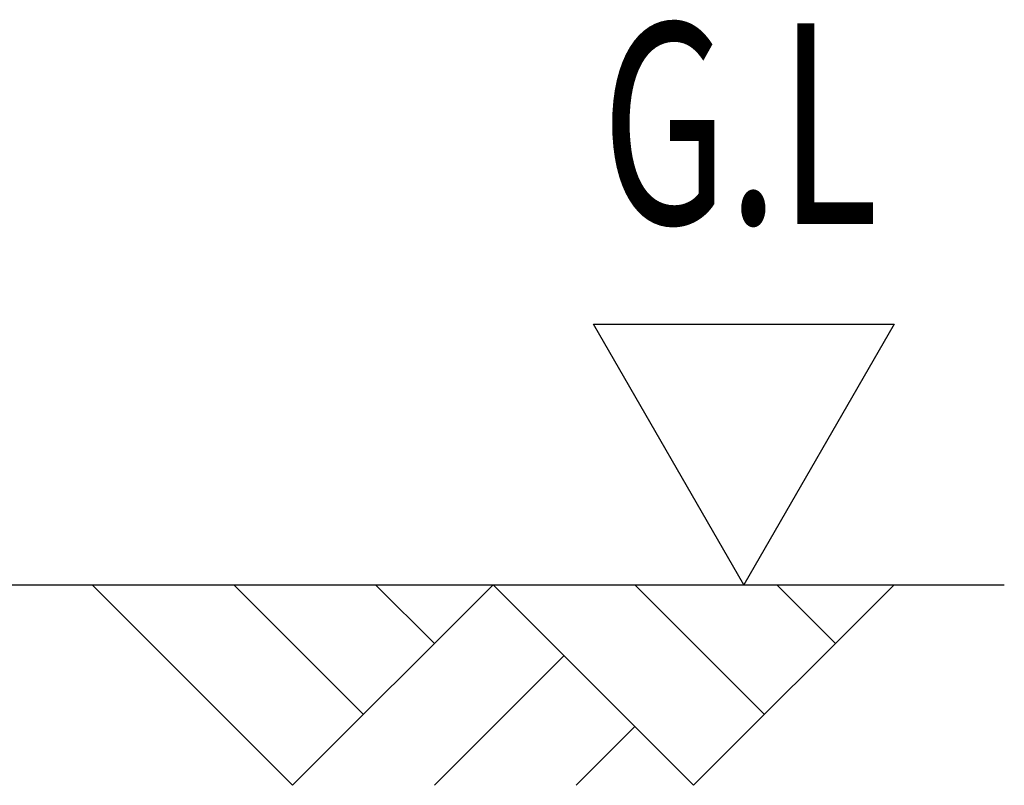
# Model space of a CAD drawing. Extents: x 542 to 20478, y 217 to 14052.
# Drawn here: x 9920 to 10411, y 10580 to 10962 of the extents above; entities that cross this region are included whole.
import ezdxf

# ---------------------------------------------------------------- set-up
doc = ezdxf.new("R2010")
doc.units = 0
doc.header["$LTSCALE"] = 50
doc.header["$MEASUREMENT"] = 0
doc.layers.add('SUNPOU', color=4, linetype='CONTINUOUS')
doc.layers.add('U2', color=4, linetype='CONTINUOUS')
doc.styles.add('00', font='ROMANS', dxfattribs={"width": 0.666667, "bigfont": 'BIGFONT'})

msp = doc.modelspace()

# ---------------------------------------------------------------- linework, layer by layer
at = {"layer": 'SUNPOU'}
for p, q in [((10281.16, 10680.3), (10206.16, 10810.2)), ((10206.16, 10810.2), (10356.16, 10810.2)), ((10356.16, 10810.2), (10281.16, 10680.3)), ((6952.82, 10680.3), (10411.07, 10680.3))]:
    msp.add_line(p, q, dxfattribs=at)
at = {"layer": 'U2'}
for p, q in [((9956.16, 10680.3), (10056.16, 10580.3)), ((10026.87, 10680.3), (10091.52, 10615.65)), ((10056.16, 10580.3), (10156.16, 10680.3)), ((10097.58, 10680.3), (10126.87, 10651.01)), ((10156.16, 10680.3), (10256.16, 10580.3)), ((10226.87, 10680.3), (10291.52, 10615.65)), ((10256.16, 10580.3), (10356.16, 10680.3)), ((10297.58, 10680.3), (10326.87, 10651.01)), ((10126.87, 10580.3), (10191.52, 10644.94)), ((10197.58, 10580.3), (10226.87, 10609.59))]:
    msp.add_line(p, q, dxfattribs=at)

# ---------------------------------------------------------------- texts
at = {"layer": 'SUNPOU', "style": '00', "width": 0.67}
msp.add_text('G.L', height=100, dxfattribs=at).set_placement((10210.24, 10860.2))

doc.saveas('drawing.dxf')
